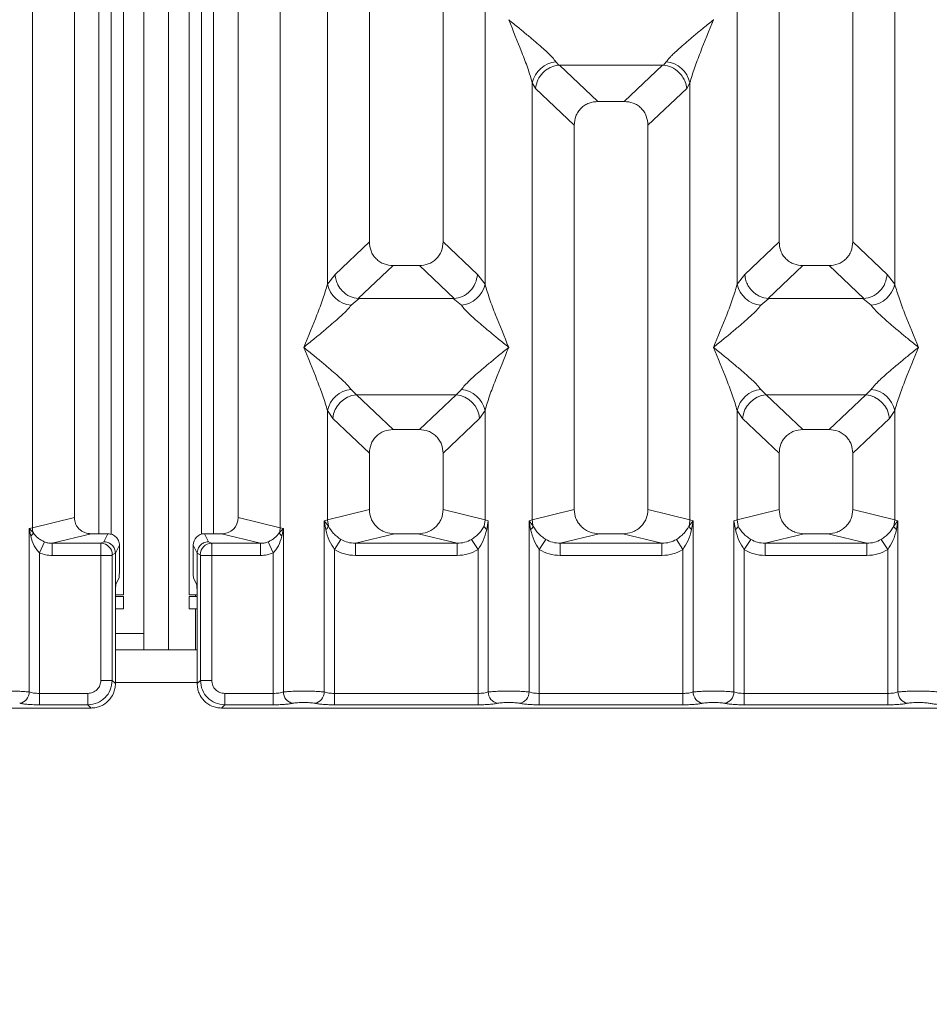
# Model space of a CAD drawing. Units: millimetres. Extents: x 5 to 415, y 5 to 292.
# Drawn here: x 106 to 117, y 88 to 100 of the extents above; entities that cross this region are included whole.
import ezdxf

# ---------------------------------------------------------------- set-up
doc = ezdxf.new("R2010")
doc.units = ezdxf.units.MM
doc.layers.add('BEMAßUNG', color=96, linetype='Continuous')
doc.styles.add('SLDTEXTSTYLE0', font='TXT', dxfattribs={"width": 0.75})
doc.dimstyles.new('SLDDIMSTYLE1', dxfattribs={"dimtxt": 3.5, "dimasz": 3.302, "dimexe": 0, "dimexo": 0.0625, "dimgap": 0.875, "dimtad": 1, "dimlfac": 10, "dimrnd": 1e-09, "dimzin": 12, "dimdsep": 46, "dimtxsty": 'SLDTEXTSTYLE0', "dimsah": 1, "dimcen": 0.09, "dimadec": 0, "dimazin": 3, "dimtfac": 1, "dimtofl": 0, "dimtmove": 0, "dimatfit": 3, "dimfxl": 0, "dimfrac": 2, "dimtolj": 1, "dimtzin": 12, "dimarcsym": 0})

# ---------------------------------------------------------------- blocks, each defined once
blk = doc.blocks.new('_D_14')
at = {"layer": 'BEMAßUNG'}
for p, q in [((45.294, 90.498), (45.294, 69.411)), ((170.496, 90.498), (170.496, 69.411)), ((45.294, 70.411), (170.496, 70.411))]:
    blk.add_line(p, q, dxfattribs=at)
for points in [[(45.294, 70.411), (48.596, 69.903), (48.596, 70.919)], [(170.496, 70.411), (167.194, 70.919), (167.194, 69.903)]]:
    blk.add_solid(points, dxfattribs=at)
at = {"layer": 'BEMAßUNG', "insert": (106.976, 74.923), "char_height": 3.5, "attachment_point": 1, "rotation": 360, "style": 'SLDTEXTSTYLE0'}
blk.add_mtext('1252', dxfattribs=at)

msp = doc.modelspace()

# ---------------------------------------------------------------- linework, layer by layer
at = {"color": 7, "linetype": 'Continuous', "lineweight": 15}
for p, q in [((106.3834, 93.3991), (106.3834, 118.9672)), ((106.895, 118.9672), (106.895, 93.5237)), ((108.895, 93.5237), (108.895, 118.9672)), ((109.4067, 118.9672), (109.4067, 93.3991)), ((110.495, 118.9672), (110.495, 96.8869)), ((111.395, 96.8869), (111.395, 118.9672)), ((115.495, 118.9672), (115.495, 96.8869)), ((116.395, 96.8869), (116.395, 118.9672)), ((109.9834, 96.3715), (109.9834, 111.8851)), ((111.9067, 111.8851), (111.9067, 96.3715)), ((114.9834, 96.3715), (114.9834, 111.8851)), ((116.9067, 111.8851), (116.9067, 96.3715)), ((107.3447, 101.6117), (107.3447, 93.3193)), ((107.4947, 101.6117), (107.4947, 92.5817)), ((108.2947, 92.5817), (108.2947, 101.6117)), ((108.4447, 93.3213), (108.4447, 101.6117)), ((107.7447, 91.9117), (107.7447, 101.1117)), ((108.0447, 91.9117), (108.0447, 101.1117)), ((114.695, 99.5987), (114.6941, 99.6)), ((112.7717, 99.0852), (112.8055, 99.0454)), ((112.8055, 99.0454), (112.8158, 99.0459)), ((112.8158, 99.0459), (114.0742, 99.0459)), ((112.8158, 99.0459), (113.2845, 98.6015)), ((114.0742, 99.0459), (113.6055, 98.6015)), ((114.0742, 99.0459), (114.0846, 99.0454)), ((114.0846, 99.0454), (114.1183, 99.0852)), ((112.4834, 93.4974), (112.4834, 98.8285)), ((112.4834, 98.8285), (112.5225, 98.7611)), ((112.5225, 98.7611), (112.995, 98.3131)), ((114.3676, 98.7611), (113.895, 98.3131)), ((114.3676, 98.7611), (114.4067, 98.8285)), ((114.4067, 98.8285), (114.4067, 93.4974)), ((113.6055, 98.6015), (113.2845, 98.6015)), ((112.995, 98.3131), (112.995, 93.6221)), ((113.895, 93.6221), (113.895, 98.3131)), ((110.495, 96.8869), (110.0767, 96.4902)), ((111.8134, 96.4902), (111.395, 96.8869)), ((115.495, 96.8869), (115.0767, 96.4902)), ((116.8134, 96.4902), (116.395, 96.8869)), ((110.7845, 96.5985), (110.3605, 96.1964)), ((110.7845, 96.5985), (111.1055, 96.5985)), ((111.5296, 96.1964), (111.1055, 96.5985)), ((115.7845, 96.5985), (115.3605, 96.1964)), ((115.7845, 96.5985), (116.1055, 96.5985)), ((116.5296, 96.1964), (116.1055, 96.5985)), ((110.0767, 96.4902), (109.9834, 96.3715)), ((111.9067, 96.3715), (111.8134, 96.4902)), ((115.0767, 96.4902), (114.9834, 96.3715)), ((116.9067, 96.3715), (116.8134, 96.4902)), ((110.3713, 96.196), (110.2717, 96.1148)), ((110.3605, 96.1964), (110.3713, 96.196)), ((111.5187, 96.196), (110.3713, 96.196)), ((111.5187, 96.196), (111.5296, 96.1964)), ((111.6183, 96.1148), (111.5187, 96.196)), ((115.3713, 96.196), (115.2717, 96.1148)), ((115.3605, 96.1964), (115.3713, 96.196)), ((116.5187, 96.196), (115.3713, 96.196)), ((116.5187, 96.196), (116.5296, 96.1964)), ((116.6183, 96.1148), (116.5187, 96.196)), ((110.2717, 95.0877), (110.3375, 95.0223)), ((110.3375, 95.0223), (111.5525, 95.0223)), ((110.3375, 95.0223), (110.7845, 94.5985)), ((111.1055, 94.5985), (111.5525, 95.0223)), ((111.5525, 95.0223), (111.6183, 95.0877)), ((115.2717, 95.0877), (115.3375, 95.0223)), ((116.5525, 95.0223), (115.3375, 95.0223)), ((115.3375, 95.0223), (115.7845, 94.5985)), ((116.1055, 94.5985), (116.5525, 95.0223)), ((116.5525, 95.0223), (116.6183, 95.0877)), ((109.9834, 93.4974), (109.9834, 94.831)), ((109.9834, 94.831), (110.0492, 94.7328)), ((111.9067, 94.831), (111.8409, 94.7328)), ((111.9067, 94.831), (111.9067, 93.4974)), ((114.9834, 93.4974), (114.9834, 94.831)), ((114.9834, 94.831), (115.0492, 94.7328)), ((116.8409, 94.7328), (116.9067, 94.831)), ((116.9067, 94.831), (116.9067, 93.4974)), ((110.0492, 94.7328), (110.495, 94.3101)), ((111.8409, 94.7328), (111.395, 94.3101)), ((115.495, 94.3101), (115.0492, 94.7328)), ((116.8409, 94.7328), (116.395, 94.3101)), ((111.1055, 94.5985), (110.7845, 94.5985)), ((116.1055, 94.5985), (115.7845, 94.5985)), ((110.495, 94.3101), (110.495, 93.6221)), ((111.395, 93.6221), (111.395, 94.3101)), ((115.495, 94.3101), (115.495, 93.6221)), ((116.395, 93.6221), (116.395, 94.3101)), ((110.495, 93.6221), (109.9834, 93.4974)), ((111.9067, 93.4974), (111.395, 93.6221)), ((112.995, 93.6221), (112.4834, 93.4974)), ((114.4067, 93.4974), (113.895, 93.6221)), ((114.9834, 93.4974), (115.495, 93.6221)), ((116.9067, 93.4974), (116.395, 93.6221)), ((106.3834, 93.3991), (106.895, 93.5237)), ((109.4067, 93.3991), (108.895, 93.5237)), ((109.9445, 93.4857), (109.9834, 93.4974)), ((109.9445, 91.3973), (109.9445, 93.4857)), ((109.9952, 93.4183), (109.9445, 93.4857)), ((109.9445, 93.4857), (109.963, 93.3787)), ((109.9834, 93.4974), (109.9951, 93.4182)), ((111.9067, 93.4974), (111.8949, 93.4183)), ((111.9067, 93.4974), (111.9456, 93.4857)), ((111.9271, 93.3787), (111.9456, 93.4857)), ((111.9456, 93.4857), (111.9456, 91.3973)), ((112.4445, 93.4857), (112.4834, 93.4974)), ((112.4445, 91.3973), (112.4445, 93.4857)), ((112.4951, 93.4183), (112.4445, 93.4857)), ((112.4445, 93.4857), (112.463, 93.3787)), ((114.4456, 93.4857), (114.3949, 93.4183)), ((114.4067, 93.4974), (114.4456, 93.4857)), ((114.4271, 93.3787), (114.4456, 93.4857)), ((114.4456, 93.4857), (114.4456, 91.3973)), ((114.9445, 93.4857), (114.9834, 93.4974)), ((114.9445, 91.3973), (114.9445, 93.4857)), ((114.9445, 93.4857), (114.963, 93.3787)), ((114.9951, 93.4183), (114.9834, 93.4974)), ((116.9067, 93.4974), (116.8949, 93.4182)), ((116.9067, 93.4974), (116.9456, 93.4857)), ((116.9271, 93.3787), (116.9456, 93.4857)), ((116.9456, 93.4857), (116.9456, 91.3973)), ((106.3445, 93.3893), (106.3834, 93.3991)), ((106.3445, 91.3973), (106.3445, 93.3893)), ((106.3929, 93.3405), (106.3445, 93.3893)), ((106.3445, 93.3893), (106.3626, 93.2966)), ((109.4456, 93.3893), (109.3971, 93.3405)), ((109.4067, 93.3991), (109.4456, 93.3893)), ((109.4275, 93.2966), (109.4456, 93.3893)), ((109.4456, 93.3893), (109.4456, 91.3973)), ((106.4692, 93.0943), (106.5302, 93.2287)), ((107.0991, 93.3271), (106.6226, 93.211)), ((107.0991, 93.3271), (107.3054, 93.3271)), ((107.2566, 93.2294), (107.2197, 93.211)), ((107.3054, 93.3271), (107.2566, 93.2294)), ((108.5335, 93.2294), (108.4847, 93.3271)), ((108.4847, 93.3271), (108.691, 93.3271)), ((108.5335, 93.2294), (108.5704, 93.211)), ((109.1675, 93.211), (108.691, 93.3271)), ((109.2599, 93.2287), (109.3209, 93.0943)), ((110.0692, 93.1354), (110.1483, 93.2589)), ((110.8011, 93.3271), (110.3246, 93.211)), ((110.8011, 93.3271), (111.0889, 93.3271)), ((111.5655, 93.211), (111.0889, 93.3271)), ((111.8209, 93.1354), (111.7417, 93.2589)), ((112.6483, 93.2589), (112.5692, 93.1354)), ((113.3011, 93.3271), (112.8246, 93.211)), ((113.3011, 93.3271), (113.5889, 93.3271)), ((114.0655, 93.211), (113.5889, 93.3271)), ((114.3209, 93.1354), (114.2417, 93.2589)), ((115.1483, 93.2589), (115.0692, 93.1354)), ((115.8011, 93.3271), (115.3246, 93.211)), ((115.8011, 93.3271), (116.0889, 93.3271)), ((116.5655, 93.211), (116.0889, 93.3271)), ((116.8209, 93.1354), (116.7417, 93.2589)), ((106.6226, 93.211), (106.6226, 93.0614)), ((106.6226, 93.211), (107.2197, 93.211)), ((107.4452, 93.1871), (107.3963, 93.0892)), ((107.4452, 92.9155), (107.4452, 93.1871)), ((108.3449, 93.1871), (108.3938, 93.0892)), ((108.3449, 92.9155), (108.3449, 93.1871)), ((108.5704, 93.211), (109.1675, 93.211)), ((109.1675, 93.0614), (109.1675, 93.211)), ((110.0692, 93.1354), (110.0692, 91.3792)), ((110.3246, 93.0614), (110.3246, 93.211)), ((110.3246, 93.211), (111.5655, 93.211)), ((111.5655, 93.0614), (111.5655, 93.211)), ((111.8209, 91.3792), (111.8209, 93.1354)), ((112.5692, 93.1354), (112.5692, 91.3792)), ((112.8246, 93.0614), (112.8246, 93.211)), ((112.8246, 93.211), (114.0655, 93.211)), ((114.0655, 93.0614), (114.0655, 93.211)), ((114.3209, 91.3792), (114.3209, 93.1354)), ((115.0692, 93.1354), (115.0692, 91.3792)), ((115.3246, 93.0614), (115.3246, 93.211)), ((115.3246, 93.211), (116.5655, 93.211)), ((116.5655, 93.0614), (116.5655, 93.211)), ((116.8209, 91.3792), (116.8209, 93.1354)), ((106.4692, 93.0943), (106.4692, 91.3792)), ((107.2183, 93.0614), (106.6226, 93.0614)), ((107.2183, 91.5376), (107.2183, 93.0614)), ((107.357, 93.0614), (107.2183, 93.0614)), ((107.357, 93.0614), (107.357, 91.5376)), ((107.3963, 93.0902), (107.3583, 93.0713)), ((107.3963, 93.0892), (107.3963, 93.0902)), ((107.3963, 93.0892), (107.3963, 92.5145)), ((108.3938, 93.0902), (108.3938, 93.0892)), ((108.3938, 93.0902), (108.4318, 93.0713)), ((108.3938, 92.5145), (108.3938, 93.0892)), ((108.4331, 91.5376), (108.4331, 93.0614)), ((108.4331, 93.0614), (108.5717, 93.0614)), ((108.5717, 93.0614), (108.5717, 91.5376)), ((108.5717, 93.0614), (109.1675, 93.0614)), ((109.3209, 91.3792), (109.3209, 93.0943)), ((111.5655, 93.0614), (110.3246, 93.0614)), ((114.0655, 93.0614), (112.8246, 93.0614)), ((116.5655, 93.0614), (115.3246, 93.0614)), ((107.4411, 92.7908), (107.4028, 92.714)), ((108.349, 92.7908), (108.3873, 92.714)), ((107.3963, 91.4983), (107.3963, 92.5145)), ((107.4947, 92.5617), (107.3966, 92.5617)), ((107.3967, 92.5817), (107.4947, 92.5817)), ((107.4947, 92.4117), (107.4947, 92.5617)), ((108.3934, 92.5817), (108.2947, 92.5817)), ((108.2947, 92.4117), (108.2947, 92.5617)), ((108.3935, 92.5617), (108.2947, 92.5617)), ((108.3938, 92.5145), (108.3938, 91.4983)), ((107.4947, 92.4117), (107.3963, 92.4117)), ((108.3938, 92.4117), (108.2947, 92.4117)), ((108.3938, 91.9117), (107.3963, 91.9117)), ((107.357, 91.5376), (107.2183, 91.5376)), ((107.3963, 91.4983), (107.357, 91.5376)), ((108.3938, 91.4983), (108.4331, 91.5376)), ((108.4331, 91.5376), (108.5717, 91.5376)), ((106.4692, 91.2405), (106.4692, 91.3792)), ((107.0599, 91.3792), (106.4692, 91.3792)), ((107.0599, 91.2405), (107.0599, 91.3792)), ((108.7302, 91.3792), (109.3209, 91.3792)), ((108.7302, 91.3792), (108.7302, 91.2405)), ((109.3209, 91.3792), (109.3209, 91.2405)), ((110.0692, 91.2405), (110.0692, 91.3792)), ((110.0692, 91.3792), (111.8209, 91.3792)), ((111.8209, 91.2405), (111.8209, 91.3792)), ((112.5692, 91.2405), (112.5692, 91.3792)), ((114.3209, 91.3792), (112.5692, 91.3792)), ((114.3209, 91.2405), (114.3209, 91.3792)), ((115.0692, 91.2405), (115.0692, 91.3792)), ((116.8209, 91.3792), (115.0692, 91.3792)), ((116.8209, 91.2405), (116.8209, 91.3792)), ((97.5909, 91.2012), (107.0992, 91.2012)), ((107.0599, 91.2405), (106.4692, 91.2405)), ((107.0992, 91.2012), (107.0599, 91.2405)), ((108.7302, 91.2405), (108.6909, 91.2012)), ((108.6909, 91.2012), (118.1992, 91.2012)), ((109.3209, 91.2405), (108.7302, 91.2405)), ((111.8209, 91.2405), (110.0692, 91.2405)), ((114.3209, 91.2405), (112.5692, 91.2405)), ((116.8209, 91.2405), (115.0692, 91.2405))]:
    msp.add_line(p, q, dxfattribs=at)
at = {"color": 8, "linetype": 'Continuous', "lineweight": 15}
for p, q in [((107.1947, 101.6117), (107.1947, 93.3271)), ((108.5947, 93.3271), (108.5947, 101.6117)), ((108.3747, 92.5617), (108.3747, 92.5817)), ((108.3747, 91.9117), (108.3747, 92.4117)), ((107.7447, 92.1117), (107.3963, 92.1117)), ((108.3938, 91.5117), (107.3963, 91.5117))]:
    msp.add_line(p, q, dxfattribs=at)
at = {"color": 7, "linetype": 'Continuous', "lineweight": 15}
for centre, radius, start, end in [((112.8056, 98.7569), 0.33, 95.88402, 167.47909), ((114.0845, 98.7569), 0.33, 12.52092, 84.11601), ((110.3056, 96.4431), 0.33, 192.52092, 264.11601), ((111.5845, 96.4431), 0.33, 275.88399, 347.47909), ((115.3056, 96.4431), 0.33, 192.52092, 264.11601), ((116.5845, 96.4431), 0.33, 275.88402, 347.47909), ((110.3056, 94.7594), 0.33, 95.88402, 167.47909), ((110.3641, 94.7075), 0.316, 94.82591, 175.39523), ((111.5259, 94.7075), 0.316, 4.60477, 85.17409), ((111.5845, 94.7594), 0.33, 12.52092, 84.11601), ((115.3056, 94.7594), 0.33, 95.88402, 167.47909), ((115.3641, 94.7075), 0.316, 94.82591, 175.39523), ((116.5259, 94.7075), 0.316, 4.60477, 85.17409), ((116.5845, 94.7594), 0.33, 12.52092, 84.11601), ((112.7957, 93.5032), 0.3123, 181.07187, 195.78918), ((114.0944, 93.5032), 0.3123, 344.21082, 358.92812), ((106.2974, 93.3741), 0.1013, 310.04182, 340.62297), ((106.5916, 93.403), 0.2083, 181.07303, 197.45467), ((109.1984, 93.403), 0.2083, 342.54533, 358.92697), ((109.4926, 93.3741), 0.1013, 199.37703, 229.95818), ((112.4032, 93.46), 0.101, 306.31386, 335.55655), ((114.4868, 93.46), 0.101, 204.44345, 233.68614), ((107.2175, 93.0703), 0.1408, 0.43931, 89.1401), ((108.5725, 93.0703), 0.1408, 90.8599, 179.56069), ((106.2023, 91.3984), 0.1422, 280.43261, 359.53033), ((109.5877, 91.3984), 0.1422, 180.46967, 259.56739), ((109.8023, 91.3984), 0.1422, 280.43261, 359.53033), ((112.0877, 91.3984), 0.1422, 180.46967, 259.56739), ((112.3023, 91.3984), 0.1422, 280.43261, 359.53033), ((114.5877, 91.3984), 0.1422, 180.46967, 259.56739), ((114.8023, 91.3984), 0.1422, 280.43261, 359.53033), ((117.0877, 91.3984), 0.1422, 180.46967, 259.56739)]:
    msp.add_arc(centre, radius, start, end, dxfattribs=at)
for centre, major_axis, ratio, start_param, end_param in [((108.687, 93.5276), (0.2026, -0.0494), 0.9590345, 4.9611855, 6.5127377), ((108.485, 93.1868), (-0.0627, 0.1256), 0.9969593, 5.8212417, 7.3896036)]:
    msp.add_ellipse(centre, major_axis=major_axis, ratio=ratio, start_param=start_param, end_param=end_param, dxfattribs=at)
for points, knots in [([(112.4834, 98.8285), (112.4662, 98.887), (112.4318, 99.0042), (112.3308, 99.2652), (112.2493, 99.4653), (112.195, 99.5987)], [0, 0, 0, 0, 0.2495397, 0.4997846, 1, 1, 1, 1]), ([(112.195, 99.5987), (112.2358, 99.5654), (112.3109, 99.504), (112.4194, 99.4146), (112.5138, 99.3353), (112.5959, 99.264), (112.6674, 99.1988), (112.7294, 99.1383), (112.7583, 99.102), (112.7717, 99.0852)], [0, 0, 0, 0, 0.1854951, 0.3412478, 0.4999313, 0.6330342, 0.7497033, 0.8840802, 1, 1, 1, 1]), ([(114.1183, 99.0852), (114.1316, 99.102), (114.1524, 99.1281), (114.1917, 99.1683), (114.2344, 99.2097), (114.2943, 99.264), (114.3762, 99.3353), (114.4707, 99.4146), (114.5791, 99.504), (114.6542, 99.5654), (114.695, 99.5987)], [0, 0, 0, 0, 0.1158967, 0.1806642, 0.2504065, 0.3670442, 0.5001419, 0.6587893, 0.8145226, 1, 1, 1, 1]), ([(114.695, 99.5987), (114.6407, 99.4653), (114.5593, 99.2652), (114.4583, 99.0042), (114.4239, 98.887), (114.4067, 98.8285)], [0, 0, 0, 0, 0.5002154, 0.7504603, 1, 1, 1, 1]), ([(112.5225, 98.7611), (112.5293, 98.796), (112.5429, 98.8658), (112.6005, 98.9445), (112.66, 98.9932), (112.7241, 99.0294), (112.7738, 99.0391), (112.8055, 99.0454)], [0, 0, 0, 0, 0.2498992, 0.4994313, 0.6482269, 0.77566, 1, 1, 1, 1]), ([(114.0846, 99.0454), (114.1173, 99.0387), (114.1877, 99.0244), (114.2698, 98.9653), (114.3225, 98.899), (114.3555, 98.8338), (114.3632, 98.7873), (114.3676, 98.7611)], [0, 0, 0, 0, 0.2316687, 0.499136, 0.6664122, 0.812516, 1, 1, 1, 1]), ([(113.2845, 98.6015), (113.2475, 98.5977), (113.1908, 98.592), (113.1229, 98.5565), (113.0772, 98.5197), (113.0402, 98.4742), (113.0045, 98.4066), (112.9988, 98.35), (112.995, 98.3131)], [0, 0, 0, 0, 0.2431771, 0.3722113, 0.5006339, 0.6287286, 0.7576975, 1, 1, 1, 1]), ([(113.895, 98.3131), (113.8913, 98.35), (113.8855, 98.4065), (113.8498, 98.4742), (113.8129, 98.5197), (113.7672, 98.5565), (113.6993, 98.592), (113.6426, 98.5977), (113.6055, 98.6015)], [0, 0, 0, 0, 0.2423024, 0.3710456, 0.4993663, 0.6275625, 0.7568229, 1, 1, 1, 1]), ([(110.495, 96.8869), (110.4988, 96.85), (110.5045, 96.7934), (110.5402, 96.7258), (110.5771, 96.6803), (110.6228, 96.6435), (110.6908, 96.6079), (110.7475, 96.6022), (110.7845, 96.5985)], [0, 0, 0, 0, 0.2423024, 0.3710456, 0.4993663, 0.6275625, 0.7568229, 1, 1, 1, 1]), ([(111.1055, 96.5985), (111.1426, 96.6022), (111.1993, 96.6079), (111.2672, 96.6435), (111.3129, 96.6802), (111.3498, 96.7258), (111.3855, 96.7934), (111.3913, 96.85), (111.395, 96.8869)], [0, 0, 0, 0, 0.2431771, 0.3722113, 0.5006339, 0.6287286, 0.7576975, 1, 1, 1, 1]), ([(115.495, 96.8869), (115.4988, 96.85), (115.5045, 96.7934), (115.5402, 96.7258), (115.5771, 96.6803), (115.6228, 96.6435), (115.6908, 96.6079), (115.7475, 96.6022), (115.7845, 96.5985)], [0, 0, 0, 0, 0.24230245, 0.37104557, 0.49936627, 0.62756252, 0.75682294, 1, 1, 1, 1]), ([(116.1055, 96.5985), (116.1426, 96.6022), (116.1993, 96.6079), (116.2672, 96.6435), (116.3129, 96.6802), (116.3498, 96.7258), (116.3855, 96.7934), (116.3913, 96.85), (116.395, 96.8869)], [0, 0, 0, 0, 0.2431771, 0.3722113, 0.5006339, 0.6287286, 0.7576975, 1, 1, 1, 1]), ([(110.0767, 96.4902), (110.0796, 96.4665), (110.0851, 96.4226), (110.1143, 96.3531), (110.1672, 96.2797), (110.2543, 96.2156), (110.3262, 96.2026), (110.3605, 96.1964)], [0, 0, 0, 0, 0.1616917, 0.2991983, 0.5009189, 0.7623616, 1, 1, 1, 1]), ([(111.8134, 96.4902), (111.8073, 96.4534), (111.7953, 96.3799), (111.7282, 96.284), (111.6359, 96.2156), (111.5639, 96.2026), (111.5296, 96.1964)], [0, 0, 0, 0, 0.250367, 0.5001581, 0.7619951, 1, 1, 1, 1]), ([(115.0767, 96.4902), (115.0799, 96.4651), (115.0858, 96.4193), (115.1161, 96.3503), (115.1587, 96.2919), (115.2112, 96.2482), (115.276, 96.2111), (115.3269, 96.2022), (115.3605, 96.1964)], [0, 0, 0, 0, 0.171171, 0.311732, 0.5002886, 0.6478669, 0.7676617, 1, 1, 1, 1]), ([(116.5296, 96.1964), (116.5639, 96.2026), (116.6359, 96.2156), (116.7282, 96.284), (116.7953, 96.3799), (116.8073, 96.4534), (116.8134, 96.4902)], [0, 0, 0, 0, 0.2380113, 0.4998419, 0.749633, 1, 1, 1, 1]), ([(109.695, 95.6012), (109.7493, 95.7346), (109.8308, 95.9347), (109.9318, 96.1958), (109.9662, 96.313), (109.9834, 96.3715)], [0, 0, 0, 0, 0.5002154, 0.7504603, 1, 1, 1, 1]), ([(111.9067, 96.3715), (111.9239, 96.313), (111.9583, 96.1958), (112.0593, 95.9347), (112.1407, 95.7346), (112.195, 95.6012)], [0, 0, 0, 0, 0.2495397, 0.4997846, 1, 1, 1, 1]), ([(114.695, 95.6012), (114.7493, 95.7346), (114.8308, 95.9347), (114.9318, 96.1958), (114.9662, 96.313), (114.9834, 96.3715)], [0, 0, 0, 0, 0.5002154, 0.7504603, 1, 1, 1, 1]), ([(116.9067, 96.3715), (116.9239, 96.313), (116.9583, 96.1958), (117.0593, 95.9347), (117.1407, 95.7346), (117.195, 95.6012)], [0, 0, 0, 0, 0.2495397, 0.4997846, 1, 1, 1, 1]), ([(110.2717, 96.1148), (110.2584, 96.098), (110.2377, 96.0718), (110.1983, 96.0317), (110.1557, 95.9903), (110.0958, 95.9359), (110.0138, 95.8647), (109.9194, 95.7853), (109.8109, 95.696), (109.7358, 95.6346), (109.695, 95.6012)], [0, 0, 0, 0, 0.1158967, 0.1806642, 0.2504065, 0.3670442, 0.5001419, 0.6587895, 0.8145232, 1, 1, 1, 1]), ([(112.195, 95.6012), (112.1542, 95.6346), (112.0791, 95.696), (111.9707, 95.7853), (111.8763, 95.8646), (111.7942, 95.936), (111.7227, 96.0012), (111.6607, 96.0617), (111.6317, 96.0979), (111.6183, 96.1148)], [0, 0, 0, 0, 0.1854951, 0.3412478, 0.4999313, 0.6330342, 0.7497033, 0.8840802, 1, 1, 1, 1]), ([(115.2717, 96.1148), (115.2584, 96.098), (115.2377, 96.0718), (115.1983, 96.0317), (115.1557, 95.9903), (115.0958, 95.9359), (115.0138, 95.8647), (114.9194, 95.7853), (114.8109, 95.696), (114.7358, 95.6346), (114.695, 95.6012)], [0, 0, 0, 0, 0.1158967, 0.1806642, 0.2504065, 0.3670442, 0.5001419, 0.6587893, 0.8145226, 1, 1, 1, 1]), ([(117.195, 95.6012), (117.1542, 95.6346), (117.0791, 95.696), (116.9707, 95.7853), (116.8763, 95.8646), (116.7942, 95.936), (116.7227, 96.0012), (116.6607, 96.0617), (116.6317, 96.0979), (116.6183, 96.1148)], [0, 0, 0, 0, 0.1854951, 0.3412478, 0.4999313, 0.6330342, 0.7497033, 0.8840802, 1, 1, 1, 1]), ([(109.9834, 94.831), (109.9662, 94.8895), (109.9318, 95.0067), (109.8308, 95.2677), (109.7493, 95.4679), (109.695, 95.6012)], [0, 0, 0, 0, 0.2495397, 0.4997846, 1, 1, 1, 1]), ([(109.695, 95.6012), (109.7358, 95.5679), (109.8109, 95.5065), (109.9194, 95.4172), (110.0138, 95.3379), (110.0959, 95.2665), (110.1674, 95.2013), (110.2294, 95.1408), (110.2583, 95.1045), (110.2717, 95.0877)], [0, 0, 0, 0, 0.1854942, 0.3412479, 0.4999313, 0.6330342, 0.7497033, 0.8840802, 1, 1, 1, 1]), ([(111.6183, 95.0877), (111.6316, 95.1045), (111.6524, 95.1307), (111.6917, 95.1708), (111.7344, 95.2122), (111.7943, 95.2666), (111.8762, 95.3378), (111.9707, 95.4172), (112.0791, 95.5065), (112.1542, 95.5679), (112.195, 95.6012)], [0, 0, 0, 0, 0.1158967, 0.1806642, 0.2504065, 0.3670442, 0.5001419, 0.6587893, 0.8145226, 1, 1, 1, 1]), ([(112.195, 95.6012), (112.1407, 95.4679), (112.0593, 95.2677), (111.9583, 95.0067), (111.9239, 94.8895), (111.9067, 94.831)], [0, 0, 0, 0, 0.5002154, 0.7504603, 1, 1, 1, 1]), ([(114.9834, 94.831), (114.9662, 94.8895), (114.9318, 95.0067), (114.8308, 95.2677), (114.7493, 95.4679), (114.695, 95.6012)], [0, 0, 0, 0, 0.2495397, 0.4997846, 1, 1, 1, 1]), ([(114.695, 95.6012), (114.7358, 95.5679), (114.8109, 95.5065), (114.9194, 95.4172), (115.0138, 95.3379), (115.0959, 95.2665), (115.1674, 95.2013), (115.2294, 95.1408), (115.2583, 95.1045), (115.2717, 95.0877)], [0, 0, 0, 0, 0.1854951, 0.3412478, 0.4999313, 0.6330342, 0.7497033, 0.8840802, 1, 1, 1, 1]), ([(116.6183, 95.0877), (116.6316, 95.1045), (116.6524, 95.1307), (116.6917, 95.1708), (116.7344, 95.2122), (116.7943, 95.2666), (116.8762, 95.3378), (116.9707, 95.4172), (117.0791, 95.5065), (117.1542, 95.5679), (117.195, 95.6012)], [0, 0, 0, 0, 0.1158967, 0.1806642, 0.2504065, 0.3670442, 0.5001419, 0.6587895, 0.8145232, 1, 1, 1, 1]), ([(117.195, 95.6012), (117.1407, 95.4679), (117.0593, 95.2677), (116.9583, 95.0067), (116.9239, 94.8895), (116.9067, 94.831)], [0, 0, 0, 0, 0.5002154, 0.7504603, 1, 1, 1, 1]), ([(110.7845, 94.5985), (110.7475, 94.5947), (110.6908, 94.589), (110.6229, 94.5535), (110.5772, 94.5167), (110.5402, 94.4712), (110.5045, 94.4036), (110.4988, 94.347), (110.495, 94.3101)], [0, 0, 0, 0, 0.2431771, 0.3722113, 0.5006339, 0.6287286, 0.7576975, 1, 1, 1, 1]), ([(111.395, 94.3101), (111.3913, 94.347), (111.3855, 94.4035), (111.3498, 94.4712), (111.3129, 94.5167), (111.2672, 94.5535), (111.1993, 94.589), (111.1426, 94.5947), (111.1055, 94.5985)], [0, 0, 0, 0, 0.2423024, 0.3710456, 0.4993663, 0.6275625, 0.7568229, 1, 1, 1, 1]), ([(115.7845, 94.5985), (115.7475, 94.5947), (115.6908, 94.589), (115.6229, 94.5535), (115.5772, 94.5167), (115.5402, 94.4712), (115.5045, 94.4036), (115.4988, 94.347), (115.495, 94.3101)], [0, 0, 0, 0, 0.2431771, 0.3722113, 0.5006339, 0.6287286, 0.7576975, 1, 1, 1, 1]), ([(116.395, 94.3101), (116.3913, 94.347), (116.3855, 94.4035), (116.3498, 94.4712), (116.3129, 94.5167), (116.2672, 94.5535), (116.1993, 94.589), (116.1426, 94.5947), (116.1055, 94.5985)], [0, 0, 0, 0, 0.2423024, 0.3710456, 0.4993663, 0.6275625, 0.7568229, 1, 1, 1, 1]), ([(110.495, 93.6221), (110.4991, 93.5847), (110.5055, 93.5271), (110.5435, 93.4583), (110.5829, 93.4116), (110.6316, 93.3736), (110.7031, 93.337), (110.7625, 93.331), (110.8011, 93.3271)], [0, 0, 0, 0, 0.2361712, 0.3646045, 0.4939642, 0.6240774, 0.7555229, 1, 1, 1, 1]), ([(111.0889, 93.3271), (111.1275, 93.331), (111.1869, 93.337), (111.2585, 93.3736), (111.3071, 93.4115), (111.3465, 93.4583), (111.3846, 93.5271), (111.3909, 93.5847), (111.395, 93.6221)], [0, 0, 0, 0, 0.2444771, 0.3757031, 0.506036, 0.635177, 0.7638288, 1, 1, 1, 1]), ([(112.995, 93.6221), (112.9991, 93.5847), (113.0055, 93.5271), (113.0435, 93.4583), (113.0829, 93.4116), (113.1316, 93.3736), (113.2031, 93.337), (113.2625, 93.331), (113.3011, 93.3271)], [0, 0, 0, 0, 0.2361712, 0.3646045, 0.4939642, 0.6240774, 0.7555229, 1, 1, 1, 1]), ([(113.5889, 93.3271), (113.6275, 93.331), (113.6869, 93.337), (113.7585, 93.3736), (113.8071, 93.4115), (113.8465, 93.4583), (113.8846, 93.5271), (113.8909, 93.5847), (113.895, 93.6221)], [0, 0, 0, 0, 0.24447709, 0.37570309, 0.50603599, 0.63517697, 0.7638288, 1, 1, 1, 1]), ([(115.495, 93.6221), (115.4991, 93.5847), (115.5055, 93.5271), (115.5435, 93.4583), (115.5829, 93.4116), (115.6316, 93.3736), (115.7031, 93.337), (115.7625, 93.331), (115.8011, 93.3271)], [0, 0, 0, 0, 0.2361712, 0.3646045, 0.4939642, 0.6240774, 0.7555229, 1, 1, 1, 1]), ([(116.0889, 93.3271), (116.1275, 93.331), (116.1869, 93.337), (116.2585, 93.3736), (116.3071, 93.4115), (116.3465, 93.4583), (116.3846, 93.5271), (116.3909, 93.5847), (116.395, 93.6221)], [0, 0, 0, 0, 0.2444771, 0.3757031, 0.506036, 0.635177, 0.7638288, 1, 1, 1, 1]), ([(106.895, 93.5237), (106.8978, 93.4989), (106.902, 93.4604), (106.9273, 93.4146), (106.9536, 93.3834), (106.9861, 93.3581), (107.0338, 93.3337), (107.0734, 93.3297), (107.0991, 93.3271)], [0, 0, 0, 0, 0.2361712, 0.36455193, 0.49396427, 0.62402093, 0.75552291, 1, 1, 1, 1]), ([(116.9456, 93.4857), (116.9398, 93.4787), (116.9307, 93.4677), (116.9136, 93.4456), (116.9028, 93.4298), (116.8949, 93.4183)], [0, 0, 0, 0, 0.3144071, 0.4999895, 1, 1, 1, 1]), ([(106.5302, 93.2287), (106.5159, 93.2355), (106.4862, 93.2497), (106.4361, 93.2849), (106.4103, 93.3181), (106.3929, 93.3405)], [0, 0, 0, 0, 0.23319697, 0.48346801, 1, 1, 1, 1]), ([(109.3971, 93.3405), (109.3798, 93.3182), (109.3541, 93.285), (109.304, 93.2498), (109.2743, 93.2356), (109.2599, 93.2287)], [0, 0, 0, 0, 0.51536057, 0.76500922, 1, 1, 1, 1]), ([(109.963, 93.3787), (109.9707, 93.3857), (109.9862, 93.3996), (109.9921, 93.412), (109.9951, 93.4182)], [0, 0, 0, 0, 0.4999979, 1, 1, 1, 1]), ([(109.963, 93.3787), (109.9746, 93.333), (109.9965, 93.2471), (110.046, 93.171), (110.0692, 93.1354)], [0, 0, 0, 0, 0.5312195, 1, 1, 1, 1]), ([(110.1483, 93.2589), (110.1321, 93.2698), (110.0989, 93.292), (110.0425, 93.3428), (110.0141, 93.388), (109.9951, 93.4182)], [0, 0, 0, 0, 0.240743, 0.4913037, 1, 1, 1, 1]), ([(111.8949, 93.4183), (111.8759, 93.388), (111.8476, 93.3429), (111.7912, 93.292), (111.7581, 93.2698), (111.7417, 93.2589)], [0, 0, 0, 0, 0.5090988, 0.7581563, 1, 1, 1, 1]), ([(111.8209, 93.1354), (111.844, 93.171), (111.8935, 93.247), (111.9154, 93.333), (111.9271, 93.3787)], [0, 0, 0, 0, 0.4683809, 1, 1, 1, 1]), ([(111.9271, 93.3787), (111.9193, 93.3857), (111.9039, 93.3996), (111.8979, 93.412), (111.8949, 93.4183)], [0, 0, 0, 0, 0.5, 1, 1, 1, 1]), ([(112.463, 93.3787), (112.4746, 93.333), (112.4965, 93.2471), (112.546, 93.171), (112.5692, 93.1354)], [0, 0, 0, 0, 0.5312194, 1, 1, 1, 1]), ([(112.6483, 93.2589), (112.6321, 93.2698), (112.5989, 93.292), (112.5425, 93.3428), (112.5141, 93.388), (112.4951, 93.4183)], [0, 0, 0, 0, 0.2407441, 0.491306, 1, 1, 1, 1]), ([(114.3949, 93.4183), (114.3759, 93.388), (114.3476, 93.3429), (114.2912, 93.292), (114.2581, 93.2698), (114.2417, 93.2589)], [0, 0, 0, 0, 0.50909953, 0.7581567, 1, 1, 1, 1]), ([(114.3209, 93.1354), (114.344, 93.171), (114.3935, 93.247), (114.4154, 93.333), (114.4271, 93.3787)], [0, 0, 0, 0, 0.4683803, 1, 1, 1, 1]), ([(114.963, 93.3787), (114.9707, 93.3857), (114.9862, 93.3996), (114.9921, 93.412), (114.9951, 93.4183)], [0, 0, 0, 0, 0.5, 1, 1, 1, 1]), ([(114.963, 93.3787), (114.9746, 93.333), (114.9965, 93.2471), (115.046, 93.171), (115.0692, 93.1354)], [0, 0, 0, 0, 0.5312188, 1, 1, 1, 1]), ([(115.1483, 93.2589), (115.1321, 93.2698), (115.0989, 93.292), (115.0425, 93.3428), (115.0141, 93.388), (114.9951, 93.4183)], [0, 0, 0, 0, 0.24074449, 0.49130682, 1, 1, 1, 1]), ([(116.8949, 93.4182), (116.8759, 93.388), (116.8476, 93.3429), (116.7912, 93.292), (116.7581, 93.2698), (116.7417, 93.2589)], [0, 0, 0, 0, 0.5091019, 0.7581579, 1, 1, 1, 1]), ([(116.8209, 93.1354), (116.844, 93.171), (116.8935, 93.247), (116.9154, 93.333), (116.9271, 93.3787)], [0, 0, 0, 0, 0.4683802, 1, 1, 1, 1]), ([(116.9271, 93.3787), (116.9193, 93.3857), (116.9039, 93.3996), (116.8979, 93.412), (116.8949, 93.4182)], [0, 0, 0, 0, 0.4999978, 1, 1, 1, 1]), ([(106.3626, 93.2966), (106.3747, 93.257), (106.3924, 93.1992), (106.4327, 93.1324), (106.4578, 93.1062), (106.4692, 93.0943)], [0, 0, 0, 0, 0.5406448, 0.7908088, 1, 1, 1, 1]), ([(106.6226, 93.211), (106.6054, 93.2117), (106.5738, 93.2129), (106.5439, 93.2237), (106.5302, 93.2287)], [0, 0, 0, 0, 0.5407259, 1, 1, 1, 1]), ([(107.2566, 93.2294), (107.2679, 93.2285), (107.289, 93.2269), (107.3232, 93.2139), (107.3519, 93.1936), (107.3734, 93.1671), (107.3911, 93.1349), (107.3942, 93.1079), (107.3963, 93.0902)], [0, 0, 0, 0, 0.1552025, 0.2904701, 0.5003796, 0.630785, 0.7577002, 1, 1, 1, 1]), ([(107.4452, 93.1871), (107.4445, 93.1971), (107.4433, 93.2165), (107.4316, 93.2514), (107.406, 93.289), (107.3604, 93.3208), (107.3238, 93.325), (107.3054, 93.3271)], [0, 0, 0, 0, 0.13635, 0.2654603, 0.5009936, 0.7493207, 1, 1, 1, 1]), ([(108.3938, 93.0902), (108.3959, 93.1079), (108.399, 93.1349), (108.4166, 93.1671), (108.4381, 93.1936), (108.4668, 93.2139), (108.5011, 93.2269), (108.5222, 93.2285), (108.5335, 93.2294)], [0, 0, 0, 0, 0.2422825, 0.369202, 0.4996205, 0.7095053, 0.8447791, 1, 1, 1, 1]), ([(109.2599, 93.2287), (109.2461, 93.2237), (109.2163, 93.2129), (109.1846, 93.2117), (109.1675, 93.211)], [0, 0, 0, 0, 0.4592741, 1, 1, 1, 1]), ([(109.3209, 93.0943), (109.3323, 93.1063), (109.3574, 93.1325), (109.3977, 93.1993), (109.4154, 93.2571), (109.4275, 93.2966)], [0, 0, 0, 0, 0.2096774, 0.4605105, 1, 1, 1, 1]), ([(110.3246, 93.211), (110.2932, 93.2128), (110.2312, 93.2164), (110.1758, 93.2448), (110.1483, 93.2589)], [0, 0, 0, 0, 0.5054211, 1, 1, 1, 1]), ([(111.7417, 93.2589), (111.7143, 93.2448), (111.6589, 93.2164), (111.5968, 93.2128), (111.5655, 93.211)], [0, 0, 0, 0, 0.4945789, 1, 1, 1, 1]), ([(112.8246, 93.211), (112.7932, 93.2128), (112.7312, 93.2164), (112.6758, 93.2448), (112.6483, 93.2589)], [0, 0, 0, 0, 0.5054211, 1, 1, 1, 1]), ([(114.2417, 93.2589), (114.2143, 93.2448), (114.1589, 93.2164), (114.0968, 93.2128), (114.0655, 93.211)], [0, 0, 0, 0, 0.4945789, 1, 1, 1, 1]), ([(115.3246, 93.211), (115.2932, 93.2128), (115.2312, 93.2164), (115.1758, 93.2448), (115.1483, 93.2589)], [0, 0, 0, 0, 0.5054211, 1, 1, 1, 1]), ([(116.7417, 93.2589), (116.7143, 93.2448), (116.6589, 93.2164), (116.5968, 93.2128), (116.5655, 93.211)], [0, 0, 0, 0, 0.4945789, 1, 1, 1, 1]), ([(107.2183, 93.0614), (107.2184, 93.0767), (107.2184, 93.1097), (107.2187, 93.1573), (107.219, 93.1894), (107.2193, 93.2065), (107.2195, 93.2095), (107.2197, 93.211)], [0, 0, 0, 0, 0.2046185, 0.4392711, 0.7038379, 0.848136, 1, 1, 1, 1]), ([(108.5704, 93.211), (108.5705, 93.2095), (108.5707, 93.2065), (108.5711, 93.1894), (108.5714, 93.1573), (108.5717, 93.1097), (108.5717, 93.0767), (108.5717, 93.0614)], [0, 0, 0, 0, 0.151864, 0.2961621, 0.5607288, 0.7953814, 1, 1, 1, 1]), ([(110.3246, 93.0614), (110.2791, 93.0646), (110.1887, 93.071), (110.1089, 93.114), (110.0692, 93.1354)], [0, 0, 0, 0, 0.5025887, 1, 1, 1, 1]), ([(111.8209, 93.1354), (111.7812, 93.114), (111.7014, 93.071), (111.6109, 93.0646), (111.5655, 93.0614)], [0, 0, 0, 0, 0.4974113, 1, 1, 1, 1]), ([(112.8246, 93.0614), (112.7791, 93.0646), (112.6887, 93.071), (112.6089, 93.114), (112.5692, 93.1354)], [0, 0, 0, 0, 0.50258866, 1, 1, 1, 1]), ([(114.3209, 93.1354), (114.2812, 93.114), (114.2014, 93.071), (114.1109, 93.0646), (114.0655, 93.0614)], [0, 0, 0, 0, 0.4974113, 1, 1, 1, 1]), ([(115.3246, 93.0614), (115.2791, 93.0646), (115.1887, 93.071), (115.1089, 93.114), (115.0692, 93.1354)], [0, 0, 0, 0, 0.5025887, 1, 1, 1, 1]), ([(116.8209, 93.1354), (116.7812, 93.114), (116.7014, 93.071), (116.6109, 93.0646), (116.5655, 93.0614)], [0, 0, 0, 0, 0.4974113, 1, 1, 1, 1]), ([(106.4692, 93.0943), (106.4938, 93.0848), (106.5431, 93.0656), (106.596, 93.0628), (106.6226, 93.0614)], [0, 0, 0, 0, 0.4982219, 1, 1, 1, 1]), ([(107.357, 93.0614), (107.357, 93.0626), (107.357, 93.0652), (107.3573, 93.0683), (107.3578, 93.0707), (107.3581, 93.0711), (107.3583, 93.0713)], [0, 0, 0, 0, 0.2533045, 0.498661, 0.7475169, 1, 1, 1, 1]), ([(108.4331, 93.0614), (108.4331, 93.0626), (108.433, 93.0651), (108.4327, 93.0683), (108.4323, 93.0707), (108.4319, 93.0711), (108.4318, 93.0713)], [0, 0, 0, 0, 0.2518507, 0.4959757, 0.7403154, 1, 1, 1, 1]), ([(109.1675, 93.0614), (109.194, 93.0627), (109.2469, 93.0655), (109.2963, 93.0847), (109.3209, 93.0943)], [0, 0, 0, 0, 0.5017945, 1, 1, 1, 1]), ([(107.4411, 92.7908), (107.4416, 92.7934), (107.4427, 92.7989), (107.4441, 92.8283), (107.445, 92.8691), (107.4451, 92.9004), (107.4452, 92.9155)], [0, 0, 0, 0, 0.24105637, 0.50009626, 0.75907645, 1, 1, 1, 1]), ([(108.3449, 92.9155), (108.345, 92.9004), (108.3451, 92.8691), (108.346, 92.8283), (108.3474, 92.7989), (108.3484, 92.7934), (108.349, 92.7908)], [0, 0, 0, 0, 0.2409235, 0.4999036, 0.7589434, 1, 1, 1, 1]), ([(107.3963, 92.5145), (107.3964, 92.5386), (107.3965, 92.5887), (107.398, 92.654), (107.4002, 92.701), (107.4019, 92.7098), (107.4028, 92.714)], [0, 0, 0, 0, 0.2409235, 0.4999036, 0.7589434, 1, 1, 1, 1]), ([(108.3873, 92.714), (108.3881, 92.7098), (108.3899, 92.701), (108.392, 92.654), (108.3935, 92.5887), (108.3937, 92.5386), (108.3938, 92.5145)], [0, 0, 0, 0, 0.24105656, 0.50009639, 0.75907651, 1, 1, 1, 1]), ([(107.0599, 91.3792), (107.0799, 91.3813), (107.1107, 91.3845), (107.1477, 91.4042), (107.1729, 91.4246), (107.1933, 91.4497), (107.213, 91.4867), (107.2162, 91.5176), (107.2183, 91.5376)], [0, 0, 0, 0, 0.24034482, 0.36998103, 0.49999999, 0.62940135, 0.75965518, 1, 1, 1, 1]), ([(107.357, 91.5376), (107.352, 91.4978), (107.3423, 91.4202), (107.2738, 91.3237), (107.1773, 91.2552), (107.0997, 91.2455), (107.0599, 91.2405)], [0, 0, 0, 0, 0.2567652, 0.5, 0.7432259, 1, 1, 1, 1]), ([(108.7302, 91.2405), (108.6903, 91.2455), (108.6128, 91.2552), (108.5163, 91.3237), (108.4478, 91.4202), (108.4381, 91.4978), (108.4331, 91.5376)], [0, 0, 0, 0, 0.2567652, 0.5, 0.7432196, 1, 1, 1, 1]), ([(108.5717, 91.5376), (108.5741, 91.5168), (108.5788, 91.4752), (108.6153, 91.4227), (108.6678, 91.3862), (108.7093, 91.3815), (108.7302, 91.3792)], [0, 0, 0, 0, 0.2506495, 0.5, 0.7493505, 1, 1, 1, 1]), ([(107.0992, 91.2012), (107.1195, 91.2024), (107.1596, 91.2048), (107.234, 91.2287), (107.315, 91.2825), (107.3688, 91.3635), (107.3927, 91.4379), (107.3951, 91.478), (107.3963, 91.4983)], [0, 0, 0, 0, 0.1308141, 0.2578419, 0.4999999, 0.7421434, 0.8691749, 1, 1, 1, 1]), ([(108.3938, 91.4983), (108.395, 91.478), (108.3973, 91.4379), (108.4213, 91.3635), (108.4751, 91.2825), (108.556, 91.2287), (108.6305, 91.2048), (108.6705, 91.2024), (108.6909, 91.2012)], [0, 0, 0, 0, 0.1308172, 0.257846, 0.4999999, 0.7421434, 0.8691749, 1, 1, 1, 1]), ([(106.3445, 91.3973), (106.3283, 91.3988), (106.2966, 91.4018), (106.2328, 91.4049), (106.1649, 91.4068), (106.095, 91.4075), (106.0252, 91.4068), (105.9572, 91.4049), (105.8935, 91.4018), (105.8618, 91.3988), (105.8456, 91.3973)], [0, 0, 0, 0, 0.1334039, 0.2611883, 0.3833775, 0.5, 0.6166259, 0.7388162, 0.8665995, 1, 1, 1, 1]), ([(106.4692, 91.3792), (106.457, 91.3794), (106.4324, 91.3799), (106.3983, 91.3836), (106.3673, 91.3893), (106.3523, 91.3946), (106.3445, 91.3973)], [0, 0, 0, 0, 0.24523165, 0.4965616, 0.73786916, 1, 1, 1, 1]), ([(109.4456, 91.3973), (109.4378, 91.3946), (109.4227, 91.3893), (109.3918, 91.3836), (109.3577, 91.3799), (109.333, 91.3794), (109.3209, 91.3792)], [0, 0, 0, 0, 0.2621122, 0.5034384, 0.7547531, 1, 1, 1, 1]), ([(109.4456, 91.3973), (109.4618, 91.3988), (109.4935, 91.4018), (109.5572, 91.4049), (109.6252, 91.4068), (109.695, 91.4075), (109.7649, 91.4068), (109.8328, 91.4049), (109.8966, 91.4018), (109.9283, 91.3988), (109.9445, 91.3973)], [0, 0, 0, 0, 0.1334002, 0.2611834, 0.3833738, 0.5, 0.6166196, 0.7388079, 0.8665932, 1, 1, 1, 1]), ([(110.0692, 91.3792), (110.057, 91.3794), (110.0324, 91.3799), (109.9983, 91.3836), (109.9673, 91.3893), (109.9523, 91.3946), (109.9445, 91.3973)], [0, 0, 0, 0, 0.2452317, 0.4965616, 0.7378692, 1, 1, 1, 1]), ([(111.9456, 91.3973), (111.9378, 91.3946), (111.9227, 91.3893), (111.8918, 91.3836), (111.8577, 91.3799), (111.833, 91.3794), (111.8209, 91.3792)], [0, 0, 0, 0, 0.2621122, 0.5034384, 0.7547531, 1, 1, 1, 1]), ([(112.4445, 91.3973), (112.4283, 91.3988), (112.3966, 91.4018), (112.3328, 91.4049), (112.2649, 91.4068), (112.195, 91.4075), (112.1252, 91.4068), (112.0572, 91.4049), (111.9935, 91.4018), (111.9618, 91.3988), (111.9456, 91.3973)], [0, 0, 0, 0, 0.1334039, 0.2611883, 0.3833775, 0.5, 0.6166259, 0.7388162, 0.8665995, 1, 1, 1, 1]), ([(112.5692, 91.3792), (112.557, 91.3794), (112.5324, 91.3799), (112.4983, 91.3836), (112.4673, 91.3893), (112.4523, 91.3946), (112.4445, 91.3973)], [0, 0, 0, 0, 0.2452317, 0.4965616, 0.7378692, 1, 1, 1, 1]), ([(114.4456, 91.3973), (114.4378, 91.3946), (114.4227, 91.3893), (114.3918, 91.3836), (114.3577, 91.3799), (114.333, 91.3794), (114.3209, 91.3792)], [0, 0, 0, 0, 0.2621122, 0.5034384, 0.7547531, 1, 1, 1, 1]), ([(114.9445, 91.3973), (114.9283, 91.3988), (114.8966, 91.4018), (114.8328, 91.4049), (114.7649, 91.4068), (114.695, 91.4075), (114.6252, 91.4068), (114.5572, 91.4049), (114.4935, 91.4018), (114.4618, 91.3988), (114.4456, 91.3973)], [0, 0, 0, 0, 0.13340389, 0.26118829, 0.38337749, 0.5, 0.61662591, 0.73881625, 0.86659951, 1, 1, 1, 1]), ([(115.0692, 91.3792), (115.057, 91.3794), (115.0324, 91.3799), (114.9983, 91.3836), (114.9673, 91.3893), (114.9523, 91.3946), (114.9445, 91.3973)], [0, 0, 0, 0, 0.2452317, 0.4965616, 0.7378692, 1, 1, 1, 1]), ([(116.9456, 91.3973), (116.9378, 91.3946), (116.9227, 91.3893), (116.8918, 91.3836), (116.8577, 91.3799), (116.833, 91.3794), (116.8209, 91.3792)], [0, 0, 0, 0, 0.2621122, 0.5034384, 0.7547531, 1, 1, 1, 1]), ([(117.4445, 91.3973), (117.4283, 91.3988), (117.3966, 91.4018), (117.3328, 91.4049), (117.2649, 91.4068), (117.195, 91.4075), (117.1252, 91.4068), (117.0572, 91.4049), (116.9935, 91.4018), (116.9618, 91.3988), (116.9456, 91.3973)], [0, 0, 0, 0, 0.1334039, 0.2611883, 0.3833775, 0.5, 0.6166259, 0.7388162, 0.8665995, 1, 1, 1, 1]), ([(106.4692, 91.2405), (106.4454, 91.2408), (106.3979, 91.2412), (106.3312, 91.245), (106.2718, 91.2507), (106.2426, 91.256), (106.2281, 91.2586)], [0, 0, 0, 0, 0.2495289, 0.4990604, 0.7492338, 1, 1, 1, 1]), ([(109.562, 91.2586), (109.5477, 91.256), (109.5186, 91.2508), (109.4589, 91.245), (109.3918, 91.2412), (109.3442, 91.2408), (109.3209, 91.2405)], [0, 0, 0, 0, 0.246953, 0.5009337, 0.7544029, 1, 1, 1, 1]), ([(109.562, 91.2586), (109.57, 91.2601), (109.586, 91.263), (109.619, 91.2662), (109.6557, 91.2682), (109.695, 91.2689), (109.7344, 91.2682), (109.7711, 91.2662), (109.804, 91.263), (109.82, 91.2601), (109.8281, 91.2586)], [0, 0, 0, 0, 0.1255176, 0.2504664, 0.3753951, 0.5000028, 0.6247884, 0.7495392, 0.8745747, 1, 1, 1, 1]), ([(109.8281, 91.2586), (109.8424, 91.256), (109.8715, 91.2508), (109.9312, 91.245), (109.9983, 91.2412), (110.0458, 91.2408), (110.0692, 91.2405)], [0, 0, 0, 0, 0.246953, 0.5009337, 0.7544029, 1, 1, 1, 1]), ([(112.062, 91.2586), (112.0477, 91.256), (112.0186, 91.2508), (111.9589, 91.245), (111.8918, 91.2412), (111.8442, 91.2408), (111.8209, 91.2405)], [0, 0, 0, 0, 0.246953, 0.5009337, 0.7544029, 1, 1, 1, 1]), ([(112.3281, 91.2586), (112.32, 91.2601), (112.304, 91.263), (112.2711, 91.2662), (112.2344, 91.2682), (112.1951, 91.2689), (112.1557, 91.2682), (112.119, 91.2662), (112.0861, 91.263), (112.07, 91.2601), (112.062, 91.2586)], [0, 0, 0, 0, 0.12550293, 0.2504507, 0.37504151, 0.49999209, 0.62443984, 0.74953363, 0.87423784, 1, 1, 1, 1]), ([(112.5692, 91.2405), (112.5458, 91.2408), (112.4983, 91.2412), (112.4312, 91.245), (112.3715, 91.2508), (112.3424, 91.256), (112.3281, 91.2586)], [0, 0, 0, 0, 0.24559713, 0.49906633, 0.75304702, 1, 1, 1, 1]), ([(114.562, 91.2586), (114.5477, 91.256), (114.5186, 91.2508), (114.4589, 91.245), (114.3918, 91.2412), (114.3442, 91.2408), (114.3209, 91.2405)], [0, 0, 0, 0, 0.246953, 0.5009337, 0.7544029, 1, 1, 1, 1]), ([(114.8281, 91.2586), (114.82, 91.2601), (114.804, 91.263), (114.7711, 91.2662), (114.7344, 91.2682), (114.6951, 91.2689), (114.6557, 91.2682), (114.619, 91.2662), (114.5861, 91.263), (114.57, 91.2601), (114.562, 91.2586)], [0, 0, 0, 0, 0.1255029, 0.2504507, 0.3750415, 0.4999921, 0.6244398, 0.7495336, 0.8742378, 1, 1, 1, 1]), ([(115.0692, 91.2405), (115.0458, 91.2408), (114.9983, 91.2412), (114.9312, 91.245), (114.8715, 91.2508), (114.8424, 91.256), (114.8281, 91.2586)], [0, 0, 0, 0, 0.2455971, 0.4990663, 0.753047, 1, 1, 1, 1]), ([(117.062, 91.2586), (117.0477, 91.256), (117.0186, 91.2508), (116.9589, 91.245), (116.8918, 91.2412), (116.8442, 91.2408), (116.8209, 91.2405)], [0, 0, 0, 0, 0.24695298, 0.50093367, 0.75440287, 1, 1, 1, 1]), ([(117.3281, 91.2586), (117.32, 91.2601), (117.304, 91.263), (117.2711, 91.2662), (117.2344, 91.2682), (117.1951, 91.2689), (117.1557, 91.2682), (117.119, 91.2662), (117.086, 91.263), (117.07, 91.2601), (117.062, 91.2586)], [0, 0, 0, 0, 0.1254644, 0.2504556, 0.3751241, 0.4999946, 0.62452, 0.7495336, 0.8743568, 1, 1, 1, 1]), ([(117.5692, 91.2405), (117.5454, 91.2408), (117.4979, 91.2412), (117.4312, 91.245), (117.3718, 91.2507), (117.3426, 91.256), (117.3281, 91.2586)], [0, 0, 0, 0, 0.2495289, 0.4990604, 0.7492338, 1, 1, 1, 1])]:
    msp.add_open_spline(points, degree=3, knots=knots, dxfattribs=at)

# ---------------------------------------------------------------- dimensions: what is measured, and where the dimension line sits
at = {"layer": 'BEMAßUNG'}
dim = msp.add_linear_dim(base=(170.4963, 70.4112), p1=(45.2938, 91.4983), p2=(170.4963, 91.4983), angle=360, text='1252', dimstyle='SLDDIMSTYLE1', dxfattribs=at)
dim.commit()
dim.dimension.update_dxf_attribs({"geometry": '_D_14', "text_midpoint": (112.1481, 70.4112), "dimtype": 160})

doc.saveas('drawing.dxf')
